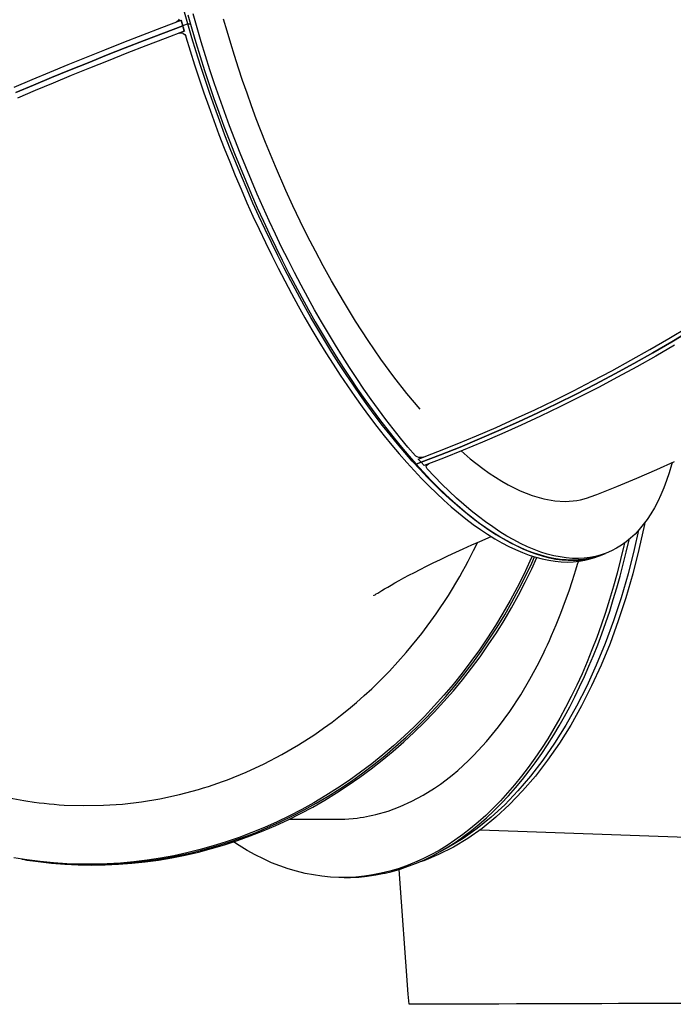
# Model space of a CAD drawing. Units: millimetres. Extents: x 2441 to 2614, y 2320 to 2480.
# Drawn here: x 2565 to 2571, y 2436 to 2444 of the extents above; entities that cross this region are included whole.
import ezdxf

# ---------------------------------------------------------------- set-up
doc = ezdxf.new("R2010")
doc.units = ezdxf.units.MM
doc.layers.add('COTAS', color=7, linetype='Continuous')

msp = doc.modelspace()

# ---------------------------------------------------------------- linework, layer by layer
at = {"layer": 'COTAS', "color": 7}
for p, q in [((2566.8555, 2444.2613), (2566.8222, 2444.3805)), ((2566.6332, 2444.2291), (2566.7989, 2444.2921)), ((2566.7732, 2444.2875), (2566.7605, 2444.2779)), ((2566.7825, 2444.3011), (2566.7732, 2444.2875)), ((2566.8123, 2444.245), (2566.7989, 2444.2921)), ((2566.7989, 2444.2921), (2566.799, 2444.2921)), ((2566.799, 2444.2921), (2566.8006, 2444.2862)), ((2566.8006, 2444.2862), (2566.8023, 2444.2803)), ((2566.8549, 2444.3388), (2566.8888, 2444.2195)), ((2566.9348, 2444.2265), (2566.9007, 2444.3462)), ((2567.1921, 2444.1979), (2567.1626, 2444.301)), ((2566.4691, 2444.1659), (2566.6332, 2444.2291)), ((2566.8123, 2444.245), (2566.6467, 2444.182)), ((2566.6467, 2444.182), (2566.8123, 2444.245)), ((2566.7605, 2444.2779), (2566.7558, 2444.2758)), ((2566.8023, 2444.2803), (2566.804, 2444.2745)), ((2566.804, 2444.2745), (2566.8056, 2444.2686)), ((2566.8056, 2444.2686), (2566.8073, 2444.2627)), ((2566.8073, 2444.2627), (2566.809, 2444.2568)), ((2566.809, 2444.2568), (2566.8107, 2444.2509)), ((2566.8107, 2444.2509), (2566.8123, 2444.245)), ((2566.8555, 2444.2613), (2566.8123, 2444.245)), ((2566.8555, 2444.2613), (2566.8123, 2444.245)), ((2566.8258, 2444.1978), (2566.8123, 2444.245)), ((2566.8123, 2444.245), (2566.814, 2444.2391)), ((2566.814, 2444.2391), (2566.8157, 2444.2332)), ((2566.8157, 2444.2332), (2566.8174, 2444.2273)), ((2566.8174, 2444.2273), (2566.8191, 2444.2214)), ((2566.8191, 2444.2214), (2566.8208, 2444.2155)), ((2566.8208, 2444.2155), (2566.8225, 2444.2096)), ((2566.8225, 2444.2096), (2566.8242, 2444.2037)), ((2566.8242, 2444.2037), (2566.8259, 2444.1978)), ((2566.8777, 2444.2579), (2566.8555, 2444.2613)), ((2566.8555, 2444.2613), (2566.8777, 2444.2579)), ((2566.8904, 2444.1419), (2566.8555, 2444.2613)), ((2566.8888, 2444.2195), (2566.9241, 2444.1)), ((2566.9703, 2444.1065), (2566.9348, 2444.2265)), ((2566.3066, 2444.1025), (2566.4691, 2444.1659)), ((2566.4826, 2444.1187), (2566.3201, 2444.0553)), ((2566.3201, 2444.0553), (2566.4826, 2444.1187)), ((2566.6467, 2444.182), (2566.4826, 2444.1187)), ((2566.4826, 2444.1187), (2566.6467, 2444.182)), ((2566.6602, 2444.1348), (2566.496, 2444.0716)), ((2566.8258, 2444.1978), (2566.6602, 2444.1348)), ((2566.8259, 2444.1978), (2566.7828, 2444.1815)), ((2566.7828, 2444.1815), (2566.7978, 2444.1842)), ((2566.7978, 2444.1842), (2566.8127, 2444.1814)), ((2566.8127, 2444.1814), (2566.8173, 2444.1792)), ((2566.8173, 2444.1792), (2566.8295, 2444.1695)), ((2566.8259, 2444.1978), (2566.8258, 2444.1978)), ((2566.8295, 2444.1695), (2566.838, 2444.1557)), ((2566.838, 2444.1557), (2566.8398, 2444.1506)), ((2566.8398, 2444.1506), (2566.8759, 2444.0307)), ((2566.9267, 2444.0224), (2566.8904, 2444.1419)), ((2567.2232, 2444.0937), (2567.1921, 2444.1979)), ((2565.9866, 2443.9751), (2566.1457, 2444.0389)), ((2566.1457, 2444.0389), (2566.3066, 2444.1025)), ((2566.3201, 2444.0553), (2566.1592, 2443.9917)), ((2566.1592, 2443.9917), (2566.3201, 2444.0553)), ((2566.496, 2444.0716), (2566.3335, 2444.0082)), ((2566.9241, 2444.1), (2566.9608, 2443.9804)), ((2567.0073, 2443.9865), (2566.9703, 2444.1065)), ((2567.2559, 2443.9883), (2567.2232, 2444.0937)), ((2565.8293, 2443.9113), (2565.9866, 2443.9751)), ((2566.1592, 2443.9917), (2566.0001, 2443.928)), ((2566.0001, 2443.928), (2566.1592, 2443.9917)), ((2566.3335, 2444.0082), (2566.1727, 2443.9446)), ((2566.8759, 2444.0307), (2566.9135, 2443.9107)), ((2566.9644, 2443.9029), (2566.9267, 2444.0224)), ((2566.9608, 2443.9804), (2566.999, 2443.8607)), ((2567.0458, 2443.8664), (2567.0073, 2443.9865)), ((2567.2901, 2443.8819), (2567.2559, 2443.9883)), ((2565.6737, 2443.8473), (2565.8293, 2443.9113)), ((2565.8427, 2443.8641), (2565.6872, 2443.8002)), ((2565.6872, 2443.8002), (2565.8427, 2443.8641)), ((2566.0001, 2443.928), (2565.8427, 2443.8641)), ((2565.8427, 2443.8641), (2566.0001, 2443.928)), ((2566.0136, 2443.8808), (2565.8562, 2443.817)), ((2566.1727, 2443.9446), (2566.0136, 2443.8808)), ((2566.9135, 2443.9107), (2566.9525, 2443.7907)), ((2567.0036, 2443.7833), (2566.9644, 2443.9029)), ((2567.0856, 2443.7464), (2567.0458, 2443.8664)), ((2567.3259, 2443.7745), (2567.2901, 2443.8819)), ((2565.3683, 2443.7192), (2565.5201, 2443.7833)), ((2565.5201, 2443.7833), (2565.6737, 2443.8473)), ((2565.6872, 2443.8002), (2565.5336, 2443.7361)), ((2565.5336, 2443.7361), (2565.6872, 2443.8002)), ((2565.8562, 2443.817), (2565.7007, 2443.753)), ((2566.9525, 2443.7907), (2566.993, 2443.6708)), ((2566.999, 2443.8607), (2567.0386, 2443.7412)), ((2567.0441, 2443.664), (2567.0036, 2443.7833)), ((2565.5336, 2443.7361), (2565.3818, 2443.672)), ((2565.3818, 2443.672), (2565.5336, 2443.7361)), ((2565.7007, 2443.753), (2565.547, 2443.689)), ((2567.0386, 2443.7412), (2567.0795, 2443.6219)), ((2567.1268, 2443.6266), (2567.0856, 2443.7464)), ((2567.3633, 2443.6663), (2567.3259, 2443.7745)), ((2565.547, 2443.689), (2565.3953, 2443.6249)), ((2566.993, 2443.6708), (2567.0348, 2443.5512)), ((2567.086, 2443.5448), (2567.0441, 2443.664)), ((2567.0795, 2443.6219), (2567.1218, 2443.5028)), ((2567.1694, 2443.5071), (2567.1268, 2443.6266)), ((2567.4023, 2443.5573), (2567.3633, 2443.6663)), ((2567.0348, 2443.5512), (2567.0779, 2443.4318)), ((2567.1292, 2443.426), (2567.086, 2443.5448)), ((2567.4429, 2443.4476), (2567.4023, 2443.5573)), ((2567.1218, 2443.5028), (2567.1653, 2443.384)), ((2567.2132, 2443.388), (2567.1694, 2443.5071)), ((2567.5224, 2443.2429), (2567.4429, 2443.4476)), ((2567.0779, 2443.4318), (2567.1223, 2443.3129)), ((2567.1737, 2443.3076), (2567.1292, 2443.426)), ((2567.1653, 2443.384), (2567.2101, 2443.2657)), ((2567.2583, 2443.2693), (2567.2132, 2443.388)), ((2567.1223, 2443.3129), (2567.168, 2443.1945)), ((2567.2195, 2443.1897), (2567.1737, 2443.3076)), ((2567.168, 2443.1945), (2567.215, 2443.0766)), ((2567.2101, 2443.2657), (2567.2561, 2443.148)), ((2567.2665, 2443.0724), (2567.2195, 2443.1897)), ((2567.3046, 2443.1512), (2567.2583, 2443.2693)), ((2567.6072, 2443.0372), (2567.5224, 2443.2429)), ((2567.2561, 2443.148), (2567.3033, 2443.0308)), ((2567.3521, 2443.0337), (2567.3046, 2443.1512)), ((2567.215, 2443.0766), (2567.2631, 2442.9594)), ((2567.3146, 2442.9558), (2567.2665, 2443.0724)), ((2567.3033, 2443.0308), (2567.3517, 2442.9144)), ((2567.4008, 2442.9169), (2567.3521, 2443.0337)), ((2567.6972, 2442.8314), (2567.6072, 2443.0372)), ((2567.2631, 2442.9594), (2567.3124, 2442.843)), ((2567.3639, 2442.84), (2567.3146, 2442.9558)), ((2567.3517, 2442.9144), (2567.4012, 2442.7989)), ((2567.4506, 2442.801), (2567.4008, 2442.9169)), ((2567.3124, 2442.843), (2567.3628, 2442.7275)), ((2567.4143, 2442.725), (2567.3639, 2442.84)), ((2567.4012, 2442.7989), (2567.4517, 2442.6842)), ((2567.5015, 2442.686), (2567.4506, 2442.801)), ((2567.7572, 2442.7007), (2567.6972, 2442.8314)), ((2567.3628, 2442.7275), (2567.4143, 2442.6129)), ((2567.4658, 2442.611), (2567.4143, 2442.725)), ((2567.4517, 2442.6842), (2567.5033, 2442.5705)), ((2567.5534, 2442.572), (2567.5015, 2442.686)), ((2567.8192, 2442.5705), (2567.7572, 2442.7007)), ((2567.4143, 2442.6129), (2567.4668, 2442.4993)), ((2567.5183, 2442.498), (2567.4658, 2442.611)), ((2567.5033, 2442.5705), (2567.5559, 2442.4578)), ((2567.6063, 2442.4591), (2567.5534, 2442.572)), ((2567.8832, 2442.4411), (2567.8192, 2442.5705)), ((2567.4668, 2442.4993), (2567.5203, 2442.3869)), ((2567.5718, 2442.3862), (2567.5183, 2442.498)), ((2567.5559, 2442.4578), (2567.6094, 2442.3464)), ((2567.6602, 2442.3474), (2567.6063, 2442.4591)), ((2567.9492, 2442.3125), (2567.8832, 2442.4411)), ((2567.5203, 2442.3869), (2567.5748, 2442.2757)), ((2567.6262, 2442.2756), (2567.5718, 2442.3862)), ((2567.6094, 2442.3464), (2567.6639, 2442.2362)), ((2567.715, 2442.2369), (2567.6602, 2442.3474)), ((2567.5748, 2442.2757), (2567.6302, 2442.1658)), ((2567.6815, 2442.1663), (2567.6262, 2442.2756)), ((2568.0171, 2442.1851), (2567.9492, 2442.3125)), ((2567.6639, 2442.2362), (2567.7192, 2442.1273)), ((2567.7706, 2442.1278), (2567.715, 2442.2369)), ((2568.0868, 2442.0591), (2568.0171, 2442.1851)), ((2567.6302, 2442.1658), (2567.6865, 2442.0572)), ((2567.7377, 2442.0584), (2567.6815, 2442.1663)), ((2567.7192, 2442.1273), (2567.7754, 2442.0198)), ((2567.8271, 2442.0202), (2567.7706, 2442.1278)), ((2567.6865, 2442.0572), (2567.7436, 2441.9502)), ((2567.7947, 2441.9519), (2567.7377, 2442.0584)), ((2567.7754, 2442.0198), (2567.8323, 2441.9139)), ((2567.8844, 2441.9141), (2567.8271, 2442.0202)), ((2568.1891, 2441.8826), (2568.0868, 2442.0591)), ((2567.7436, 2441.9502), (2567.8015, 2441.8447)), ((2567.8525, 2441.847), (2567.7947, 2441.9519)), ((2567.8015, 2441.8447), (2567.8601, 2441.7408)), ((2567.8323, 2441.9139), (2567.89, 2441.8095)), ((2567.911, 2441.7438), (2567.8525, 2441.847)), ((2567.9424, 2441.8096), (2567.8844, 2441.9141)), ((2568.294, 2441.7114), (2568.1891, 2441.8826)), ((2567.89, 2441.8095), (2567.9484, 2441.7068)), ((2568.0011, 2441.7068), (2567.9424, 2441.8096)), ((2567.8601, 2441.7408), (2567.9195, 2441.6387)), ((2567.9702, 2441.6423), (2567.911, 2441.7438)), ((2567.9484, 2441.7068), (2568.0074, 2441.6058)), ((2568.0605, 2441.6057), (2568.0011, 2441.7068)), ((2568.4013, 2441.5461), (2568.294, 2441.7114)), ((2567.9195, 2441.6387), (2567.9794, 2441.5383)), ((2568.03, 2441.5425), (2567.9702, 2441.6423)), ((2568.0074, 2441.6058), (2568.0671, 2441.5067)), ((2568.1205, 2441.5065), (2568.0605, 2441.6057)), ((2570.9793, 2441.5629), (2571.1409, 2441.6596)), ((2571.1659, 2441.6317), (2571.0043, 2441.535)), ((2571.0043, 2441.535), (2571.1659, 2441.6317)), ((2567.9794, 2441.5383), (2568.04, 2441.4399)), ((2568.0904, 2441.4447), (2568.03, 2441.5425)), ((2568.0671, 2441.5067), (2568.1273, 2441.4095)), ((2568.181, 2441.4092), (2568.1205, 2441.5065)), ((2568.5107, 2441.3873), (2568.4013, 2441.5461)), ((2570.8169, 2441.4685), (2570.9793, 2441.5629)), ((2571.0043, 2441.535), (2570.8419, 2441.4406)), ((2570.8419, 2441.4406), (2571.0043, 2441.535)), ((2571.0293, 2441.5072), (2570.8669, 2441.4128)), ((2568.04, 2441.4399), (2568.1011, 2441.3433)), ((2568.1513, 2441.3487), (2568.0904, 2441.4447)), ((2570.6539, 2441.3765), (2570.8169, 2441.4685)), ((2570.8419, 2441.4406), (2570.6789, 2441.3486)), ((2570.6789, 2441.3486), (2570.8419, 2441.4406)), ((2568.1011, 2441.3433), (2568.1627, 2441.2489)), ((2568.1273, 2441.4095), (2568.188, 2441.3142)), ((2568.2128, 2441.2548), (2568.1513, 2441.3487)), ((2568.242, 2441.314), (2568.181, 2441.4092)), ((2568.6218, 2441.2357), (2568.5107, 2441.3873)), ((2570.4902, 2441.2869), (2570.6539, 2441.3765)), ((2570.6789, 2441.3486), (2570.5152, 2441.2591)), ((2570.5152, 2441.2591), (2570.6789, 2441.3486)), ((2570.8669, 2441.4128), (2570.7039, 2441.3208)), ((2568.1627, 2441.2489), (2568.2248, 2441.1565)), ((2568.188, 2441.3142), (2568.2492, 2441.221)), ((2568.2747, 2441.163), (2568.2128, 2441.2548)), ((2568.3035, 2441.2208), (2568.242, 2441.314)), ((2570.326, 2441.1997), (2570.4902, 2441.2869)), ((2570.5152, 2441.2591), (2570.351, 2441.1719)), ((2570.351, 2441.1719), (2570.5152, 2441.2591)), ((2570.7039, 2441.3208), (2570.5402, 2441.2312)), ((2568.2492, 2441.221), (2568.3108, 2441.1299)), ((2568.337, 2441.0734), (2568.2747, 2441.163)), ((2568.3655, 2441.1297), (2568.3035, 2441.2208)), ((2568.7344, 2441.0918), (2568.6218, 2441.2357)), ((2570.1613, 2441.1151), (2570.326, 2441.1997)), ((2570.351, 2441.1719), (2570.1863, 2441.0872)), ((2570.1863, 2441.0872), (2570.351, 2441.1719)), ((2570.5402, 2441.2312), (2570.376, 2441.1441)), ((2568.2248, 2441.1565), (2568.2873, 2441.0663)), ((2568.3108, 2441.1299), (2568.3728, 2441.041)), ((2568.4278, 2441.0409), (2568.3655, 2441.1297)), ((2568.848, 2440.9562), (2568.7344, 2441.0918)), ((2569.9961, 2441.0329), (2570.1613, 2441.1151)), ((2570.1863, 2441.0872), (2570.0211, 2441.005)), ((2570.0211, 2441.005), (2570.1863, 2441.0872)), ((2570.376, 2441.1441), (2570.2113, 2441.0594)), ((2568.2873, 2441.0663), (2568.3502, 2440.9783)), ((2568.3996, 2440.986), (2568.337, 2441.0734)), ((2568.3728, 2441.041), (2568.4352, 2440.9543)), ((2568.4904, 2440.9543), (2568.4278, 2441.0409)), ((2569.8305, 2440.9532), (2569.9961, 2441.0329)), ((2570.0211, 2441.005), (2569.8555, 2440.9254)), ((2569.8555, 2440.9254), (2570.0211, 2441.005)), ((2570.2113, 2441.0594), (2570.0461, 2440.9772)), ((2568.3502, 2440.9783), (2568.4134, 2440.8926)), ((2568.4626, 2440.9009), (2568.3996, 2440.986)), ((2568.4352, 2440.9543), (2568.4977, 2440.87)), ((2568.5532, 2440.8702), (2568.4904, 2440.9543)), ((2569.6645, 2440.8761), (2569.8305, 2440.9532)), ((2569.8555, 2440.9254), (2569.6895, 2440.8482)), ((2569.6895, 2440.8482), (2569.8555, 2440.9254)), ((2570.0461, 2440.9772), (2569.8805, 2440.8975)), ((2568.4134, 2440.8926), (2568.4768, 2440.8093)), ((2568.5258, 2440.8181), (2568.4626, 2440.9009)), ((2568.4977, 2440.87), (2568.5606, 2440.7881)), ((2568.6163, 2440.7884), (2568.5532, 2440.8702)), ((2569.4983, 2440.8015), (2569.6645, 2440.8761)), ((2569.6895, 2440.8482), (2569.5233, 2440.7737)), ((2569.5233, 2440.7737), (2569.6895, 2440.8482)), ((2569.8805, 2440.8975), (2569.7145, 2440.8204)), ((2568.4768, 2440.8093), (2568.5404, 2440.7285)), ((2568.5892, 2440.7378), (2568.5258, 2440.8181)), ((2568.5606, 2440.7881), (2568.6236, 2440.7086)), ((2568.6796, 2440.7091), (2568.6163, 2440.7884)), ((2569.3318, 2440.7296), (2569.4983, 2440.8015)), ((2569.5233, 2440.7737), (2569.3568, 2440.7018)), ((2569.3568, 2440.7018), (2569.5233, 2440.7737)), ((2569.5483, 2440.7459), (2569.3818, 2440.6739)), ((2569.7145, 2440.8204), (2569.5483, 2440.7459)), ((2568.5404, 2440.7285), (2568.6042, 2440.6502)), ((2568.6528, 2440.66), (2568.5892, 2440.7378)), ((2568.6236, 2440.7086), (2568.6867, 2440.6316)), ((2568.7165, 2440.5847), (2568.6528, 2440.66)), ((2568.743, 2440.6324), (2568.6796, 2440.7091)), ((2568.9983, 2440.5936), (2569.1651, 2440.6603)), ((2569.1651, 2440.6603), (2569.3318, 2440.7296)), ((2569.3568, 2440.7018), (2569.1901, 2440.6324)), ((2569.1901, 2440.6324), (2569.3568, 2440.7018)), ((2569.3818, 2440.6739), (2569.2151, 2440.6046)), ((2568.6042, 2440.6502), (2568.6682, 2440.5744)), ((2568.6682, 2440.5744), (2568.7321, 2440.5013)), ((2568.6867, 2440.6316), (2568.7499, 2440.5573)), ((2568.7803, 2440.5121), (2568.7165, 2440.5847)), ((2568.8065, 2440.5583), (2568.743, 2440.6324)), ((2568.8315, 2440.5296), (2568.9983, 2440.5936)), ((2569.1901, 2440.6324), (2569.0233, 2440.5658)), ((2569.0233, 2440.5658), (2569.1901, 2440.6324)), ((2569.2151, 2440.6046), (2569.0483, 2440.5379)), ((2569.1998, 2440.5991), (2569.2769, 2440.5324)), ((2568.7321, 2440.5013), (2568.7961, 2440.4308)), ((2568.7499, 2440.5573), (2568.8132, 2440.4855)), ((2568.844, 2440.4421), (2568.7803, 2440.5121)), ((2568.8095, 2440.5552), (2568.8065, 2440.5583)), ((2568.8216, 2440.5475), (2568.8095, 2440.5552)), ((2568.8132, 2440.4855), (2568.8565, 2440.5018)), ((2568.8565, 2440.5018), (2568.8132, 2440.4855)), ((2568.8132, 2440.4855), (2568.8764, 2440.4164)), ((2568.8368, 2440.5429), (2568.8216, 2440.5475)), ((2568.8315, 2440.5298), (2568.8748, 2440.5461)), ((2568.8315, 2440.5298), (2568.8315, 2440.5296)), ((2568.8565, 2440.5018), (2568.8315, 2440.5296)), ((2568.8422, 2440.5421), (2568.8368, 2440.5429)), ((2568.859, 2440.5423), (2568.8422, 2440.5421)), ((2569.0233, 2440.5658), (2568.8565, 2440.5018)), ((2568.8565, 2440.5018), (2569.0233, 2440.5658)), ((2568.8815, 2440.4739), (2568.8565, 2440.5018)), ((2568.8748, 2440.5461), (2568.859, 2440.5423)), ((2569.0483, 2440.5379), (2568.8815, 2440.4739)), ((2568.9085, 2440.4807), (2568.9201, 2440.4884)), ((2568.9201, 2440.4884), (2568.9248, 2440.4904)), ((2569.2769, 2440.5324), (2569.3838, 2440.449)), ((2570.8755, 2440.4401), (2571.0284, 2440.5092)), ((2571.0071, 2440.4979), (2571.002, 2440.4793)), ((2568.7961, 2440.4308), (2568.8601, 2440.3631)), ((2568.9077, 2440.3748), (2568.844, 2440.4421)), ((2568.8764, 2440.4164), (2568.9396, 2440.3501)), ((2568.9003, 2440.4674), (2568.9015, 2440.4709)), ((2568.9006, 2440.4568), (2568.9003, 2440.4674)), ((2568.9065, 2440.4469), (2568.9006, 2440.4568)), ((2568.9015, 2440.4709), (2568.9085, 2440.4807)), ((2568.9699, 2440.3798), (2568.9065, 2440.4469)), ((2569.3838, 2440.449), (2569.439, 2440.4096)), ((2569.439, 2440.4096), (2569.4936, 2440.3732)), ((2570.7044, 2440.3659), (2570.8755, 2440.4401)), ((2570.9816, 2440.4108), (2570.9596, 2440.3452)), ((2571.002, 2440.4793), (2570.9816, 2440.4108)), ((2568.8601, 2440.3631), (2568.924, 2440.2982)), ((2568.9714, 2440.3103), (2568.9077, 2440.3748)), ((2568.9396, 2440.3501), (2569.0026, 2440.2866)), ((2569.0332, 2440.3154), (2568.9699, 2440.3798)), ((2569.4936, 2440.3732), (2569.5475, 2440.3398)), ((2569.5475, 2440.3398), (2569.6008, 2440.3093)), ((2570.5328, 2440.2947), (2570.7044, 2440.3659)), ((2570.9596, 2440.3452), (2570.9359, 2440.2823)), ((2568.924, 2440.2982), (2568.9877, 2440.2361)), ((2569.0348, 2440.2487), (2568.9714, 2440.3103)), ((2568.9877, 2440.2361), (2569.0513, 2440.1769)), ((2569.0026, 2440.2866), (2569.0655, 2440.2259)), ((2569.0964, 2440.254), (2569.0332, 2440.3154)), ((2569.0982, 2440.1899), (2569.0348, 2440.2487)), ((2569.1593, 2440.1954), (2569.0964, 2440.254)), ((2569.6008, 2440.3093), (2569.6534, 2440.2818)), ((2569.6534, 2440.2818), (2569.7052, 2440.2573)), ((2569.7052, 2440.2573), (2569.8082, 2440.2164)), ((2570.3608, 2440.2266), (2570.5328, 2440.2947)), ((2570.9359, 2440.2823), (2570.9106, 2440.2224)), ((2569.0513, 2440.1769), (2569.1146, 2440.1207)), ((2569.0655, 2440.2259), (2569.1282, 2440.1681)), ((2569.1612, 2440.134), (2569.0982, 2440.1899)), ((2569.1282, 2440.1681), (2569.1906, 2440.1132)), ((2569.2221, 2440.1397), (2569.1593, 2440.1954)), ((2569.8082, 2440.2164), (2569.907, 2440.1879)), ((2569.907, 2440.1879), (2570.0013, 2440.1714)), ((2570.0013, 2440.1714), (2570.0909, 2440.1664)), ((2570.0909, 2440.1664), (2570.1249, 2440.1675)), ((2570.1249, 2440.1675), (2570.1581, 2440.1703)), ((2570.1581, 2440.1703), (2570.1905, 2440.1747)), ((2570.1905, 2440.1747), (2570.2222, 2440.1807)), ((2570.2222, 2440.1807), (2570.2532, 2440.1884)), ((2570.2532, 2440.1884), (2570.2834, 2440.1975)), ((2570.2834, 2440.1975), (2570.3061, 2440.2058)), ((2570.3061, 2440.206), (2570.3608, 2440.2266)), ((2570.8837, 2440.1654), (2570.8552, 2440.1113)), ((2570.9106, 2440.2224), (2570.8837, 2440.1654)), ((2569.1146, 2440.1207), (2569.1776, 2440.0674)), ((2569.224, 2440.0811), (2569.1612, 2440.134)), ((2569.1776, 2440.0674), (2569.2403, 2440.0171)), ((2569.1906, 2440.1132), (2569.2527, 2440.0613)), ((2569.2845, 2440.0871), (2569.2221, 2440.1397)), ((2569.2865, 2440.0312), (2569.224, 2440.0811)), ((2569.3465, 2440.0374), (2569.2845, 2440.0871)), ((2570.8552, 2440.1113), (2570.8251, 2440.0603)), ((2569.2403, 2440.0171), (2569.3027, 2439.97)), ((2569.2527, 2440.0613), (2569.3145, 2440.0125)), ((2569.3485, 2439.9843), (2569.2865, 2440.0312)), ((2569.3145, 2440.0125), (2569.3759, 2439.9667)), ((2569.4082, 2439.9909), (2569.3465, 2440.0374)), ((2569.4102, 2439.9405), (2569.3485, 2439.9843)), ((2569.4694, 2439.9475), (2569.4082, 2439.9909)), ((2570.7934, 2440.0123), (2570.7603, 2439.9674)), ((2570.7733, 2439.9847), (2570.7703, 2439.9688)), ((2570.8251, 2440.0603), (2570.7934, 2440.0123)), ((2569.3027, 2439.97), (2569.3646, 2439.9259)), ((2569.3646, 2439.9259), (2569.426, 2439.8849)), ((2569.3759, 2439.9667), (2569.4368, 2439.9239)), ((2569.4714, 2439.8998), (2569.4102, 2439.9405)), ((2569.4368, 2439.9239), (2569.4972, 2439.8843)), ((2569.5302, 2439.9072), (2569.4694, 2439.9475)), ((2569.532, 2439.8623), (2569.4714, 2439.8998)), ((2569.5904, 2439.87), (2569.5302, 2439.9072)), ((2570.7184, 2439.9189), (2570.6825, 2439.7545)), ((2570.7256, 2439.9256), (2570.6895, 2439.887)), ((2570.7703, 2439.9688), (2570.7234, 2439.7548)), ((2570.7603, 2439.9674), (2570.7256, 2439.9256)), ((2569.2904, 2439.7936), (2569.3593, 2439.8242)), ((2569.3271, 2439.7898), (2569.3389, 2439.8152)), ((2569.3593, 2439.8242), (2569.4307, 2439.8554)), ((2569.426, 2439.8849), (2569.4869, 2439.8471)), ((2569.4307, 2439.8554), (2569.4569, 2439.8667)), ((2569.4869, 2439.8471), (2569.5472, 2439.8125)), ((2569.4972, 2439.8843), (2569.5571, 2439.8479)), ((2569.5921, 2439.8279), (2569.532, 2439.8623)), ((2569.5472, 2439.8125), (2569.6069, 2439.7811)), ((2569.5571, 2439.8479), (2569.6163, 2439.8146)), ((2569.65, 2439.8361), (2569.5904, 2439.87)), ((2569.6515, 2439.7967), (2569.5921, 2439.8279)), ((2569.6163, 2439.8146), (2569.675, 2439.7845)), ((2569.7089, 2439.8054), (2569.65, 2439.8361)), ((2570.6129, 2439.8193), (2570.5726, 2439.7904)), ((2570.6519, 2439.8515), (2570.6129, 2439.8193)), ((2570.6141, 2439.7324), (2570.6381, 2439.8371)), ((2570.6381, 2439.8371), (2570.6389, 2439.841)), ((2570.6895, 2439.887), (2570.6519, 2439.8515)), ((2569.0854, 2439.6995), (2569.1531, 2439.7312)), ((2569.1531, 2439.7312), (2569.2167, 2439.7604)), ((2569.2167, 2439.7604), (2569.2904, 2439.7936)), ((2569.2822, 2439.6994), (2569.3049, 2439.7444)), ((2569.3049, 2439.7444), (2569.3271, 2439.7898)), ((2569.6069, 2439.7811), (2569.6659, 2439.753)), ((2569.7103, 2439.7687), (2569.6515, 2439.7967)), ((2569.6659, 2439.753), (2569.7242, 2439.7281)), ((2569.675, 2439.7845), (2569.733, 2439.7577)), ((2569.7672, 2439.7779), (2569.7089, 2439.8054)), ((2569.7684, 2439.744), (2569.7103, 2439.7687)), ((2569.7242, 2439.7281), (2569.7818, 2439.7065)), ((2569.733, 2439.7577), (2569.7902, 2439.7341)), ((2569.8248, 2439.7538), (2569.7672, 2439.7779)), ((2569.8257, 2439.7226), (2569.7684, 2439.744)), ((2569.7902, 2439.7341), (2569.8467, 2439.7138)), ((2569.8816, 2439.7329), (2569.8248, 2439.7538)), ((2569.9376, 2439.7153), (2569.8816, 2439.7329)), ((2570.4878, 2439.7422), (2570.4435, 2439.7231)), ((2570.5308, 2439.7646), (2570.4878, 2439.7422)), ((2570.5726, 2439.7904), (2570.5308, 2439.7646)), ((2570.5938, 2439.7854), (2570.566, 2439.6684)), ((2570.5887, 2439.6287), (2570.6141, 2439.7324)), ((2570.5991, 2439.8089), (2570.5938, 2439.7854)), ((2570.6825, 2439.7545), (2570.6294, 2439.545)), ((2570.7234, 2439.7548), (2570.6703, 2439.5453)), ((2568.9601, 2439.6394), (2569.0211, 2439.669)), ((2569.0211, 2439.669), (2569.0854, 2439.6995)), ((2569.2355, 2439.6104), (2569.2591, 2439.6547)), ((2569.2591, 2439.6547), (2569.2822, 2439.6994)), ((2569.7888, 2439.6534), (2569.735, 2439.5397)), ((2569.7818, 2439.7065), (2569.8386, 2439.6882)), ((2569.8086, 2439.6975), (2569.7888, 2439.6534)), ((2569.8042, 2439.5883), (2569.8487, 2439.6853)), ((2569.8045, 2439.6379), (2569.8286, 2439.6912)), ((2569.8823, 2439.7044), (2569.8257, 2439.7226)), ((2569.8386, 2439.6882), (2569.8945, 2439.6732)), ((2569.8467, 2439.7138), (2569.9023, 2439.6967)), ((2569.938, 2439.6895), (2569.8823, 2439.7044)), ((2569.8945, 2439.6732), (2569.9495, 2439.6616)), ((2569.9023, 2439.6967), (2569.9571, 2439.683)), ((2569.9927, 2439.701), (2569.9376, 2439.7153)), ((2569.9928, 2439.6779), (2569.938, 2439.6895)), ((2569.9495, 2439.6616), (2570.0036, 2439.6533)), ((2569.9571, 2439.683), (2570.011, 2439.6726)), ((2570.0469, 2439.6901), (2569.9927, 2439.701)), ((2570.0467, 2439.6696), (2569.9928, 2439.6779)), ((2570.0036, 2439.6533), (2570.0567, 2439.6483)), ((2570.011, 2439.6726), (2570.064, 2439.6655)), ((2570.0996, 2439.6647), (2570.0467, 2439.6696)), ((2570.1002, 2439.6825), (2570.0469, 2439.6901)), ((2570.0567, 2439.6483), (2570.1088, 2439.6467)), ((2570.064, 2439.6655), (2570.1159, 2439.6617)), ((2570.1515, 2439.663), (2570.0996, 2439.6647)), ((2570.1525, 2439.6783), (2570.1002, 2439.6825)), ((2570.1088, 2439.6467), (2570.1598, 2439.6485)), ((2570.1159, 2439.6617), (2570.1669, 2439.6612)), ((2570.2023, 2439.6647), (2570.1515, 2439.663)), ((2570.2038, 2439.6774), (2570.1525, 2439.6783)), ((2570.1598, 2439.6485), (2570.2097, 2439.6535)), ((2570.1669, 2439.6612), (2570.2168, 2439.6641)), ((2570.1966, 2439.6287), (2570.2036, 2439.6529)), ((2570.2521, 2439.6698), (2570.2023, 2439.6647)), ((2570.2036, 2439.6529), (2570.2038, 2439.6535)), ((2570.254, 2439.6798), (2570.2038, 2439.6774)), ((2570.2097, 2439.6535), (2570.2585, 2439.662)), ((2570.2168, 2439.6641), (2570.2656, 2439.6703)), ((2570.3007, 2439.6781), (2570.2521, 2439.6698)), ((2570.3031, 2439.6856), (2570.254, 2439.6798)), ((2570.2585, 2439.662), (2570.3062, 2439.6737)), ((2570.2656, 2439.6703), (2570.3132, 2439.6798)), ((2570.3482, 2439.6897), (2570.3007, 2439.6781)), ((2570.3511, 2439.6948), (2570.3031, 2439.6856)), ((2570.3062, 2439.6737), (2570.3526, 2439.6888)), ((2570.3132, 2439.6798), (2570.3597, 2439.6926)), ((2570.3945, 2439.7047), (2570.3482, 2439.6897)), ((2570.3979, 2439.7073), (2570.3511, 2439.6948)), ((2570.3526, 2439.6888), (2570.3593, 2439.6913)), ((2570.3593, 2439.6913), (2570.3978, 2439.7059)), ((2570.3597, 2439.6926), (2570.3931, 2439.7041)), ((2570.3931, 2439.7041), (2570.4364, 2439.7204)), ((2570.4025, 2439.7077), (2570.3945, 2439.7047)), ((2570.4435, 2439.7231), (2570.3979, 2439.7073)), ((2570.566, 2439.6684), (2570.5363, 2439.5528)), ((2568.7513, 2439.5335), (2568.7983, 2439.5581)), ((2568.7983, 2439.5581), (2568.8487, 2439.5839)), ((2568.8487, 2439.5839), (2568.9027, 2439.6111)), ((2568.9027, 2439.6111), (2568.9601, 2439.6394)), ((2569.1869, 2439.5229), (2569.2114, 2439.5665)), ((2569.2114, 2439.5665), (2569.2355, 2439.6104)), ((2569.7489, 2439.4754), (2569.8042, 2439.5883)), ((2569.7506, 2439.5247), (2569.8045, 2439.6379)), ((2570.1535, 2439.4887), (2570.1824, 2439.5811)), ((2570.1824, 2439.5811), (2570.1966, 2439.6287)), ((2570.5617, 2439.5261), (2570.5887, 2439.6287)), ((2568.6316, 2439.4685), (2568.668, 2439.4887)), ((2568.668, 2439.4887), (2568.7079, 2439.5104)), ((2568.7079, 2439.5104), (2568.7513, 2439.5335)), ((2569.0892, 2439.3603), (2569.1869, 2439.5229)), ((2569.735, 2439.5397), (2569.6785, 2439.4275)), ((2569.691, 2439.3641), (2569.7489, 2439.4754)), ((2569.694, 2439.4132), (2569.7506, 2439.5247)), ((2570.1242, 2439.4004), (2570.1535, 2439.4887)), ((2570.5363, 2439.5528), (2570.5049, 2439.4387)), ((2570.5333, 2439.4248), (2570.5617, 2439.5261)), ((2570.6294, 2439.545), (2570.5702, 2439.3406)), ((2570.6703, 2439.5453), (2570.6112, 2439.3408)), ((2568.4847, 2439.3813), (2568.5009, 2439.3916)), ((2568.5009, 2439.3916), (2568.5204, 2439.4036)), ((2568.5204, 2439.4036), (2568.5431, 2439.4173)), ((2568.5431, 2439.4173), (2568.5692, 2439.4327)), ((2568.5692, 2439.4327), (2568.5987, 2439.4498)), ((2568.5987, 2439.4498), (2568.6316, 2439.4685)), ((2569.6785, 2439.4275), (2569.6191, 2439.3171)), ((2569.6346, 2439.3033), (2569.694, 2439.4132)), ((2570.0946, 2439.3159), (2570.1242, 2439.4004)), ((2570.5049, 2439.4387), (2570.4716, 2439.3262)), ((2570.5035, 2439.3246), (2570.5333, 2439.4248)), ((2568.4491, 2439.3577), (2568.4504, 2439.3587)), ((2568.4504, 2439.3587), (2568.4545, 2439.3615)), ((2568.4545, 2439.3615), (2568.4616, 2439.3663)), ((2568.4616, 2439.3663), (2568.4716, 2439.3729)), ((2568.4716, 2439.3729), (2568.4847, 2439.3813)), ((2568.9853, 2439.2035), (2569.0892, 2439.3603)), ((2569.6191, 2439.3171), (2569.5571, 2439.2084)), ((2569.6302, 2439.2546), (2569.691, 2439.3641)), ((2570.0547, 2439.2093), (2570.0946, 2439.3159)), ((2570.4716, 2439.3262), (2570.4365, 2439.2154)), ((2570.4722, 2439.2258), (2570.5035, 2439.3246)), ((2570.5702, 2439.3406), (2570.5051, 2439.1417)), ((2570.6112, 2439.3408), (2570.5461, 2439.142)), ((2569.5668, 2439.1468), (2569.6302, 2439.2546)), ((2569.5725, 2439.1952), (2569.6346, 2439.3033)), ((2570.4395, 2439.1284), (2570.4722, 2439.2258)), ((2568.8607, 2439.0335), (2568.9853, 2439.2035)), ((2569.5571, 2439.2084), (2569.4923, 2439.1016)), ((2569.5007, 2439.041), (2569.5668, 2439.1468)), ((2569.5078, 2439.089), (2569.5725, 2439.1952)), ((2570.0147, 2439.1093), (2570.0547, 2439.2093)), ((2570.4365, 2439.2154), (2570.3996, 2439.1064)), ((2570.5051, 2439.1417), (2570.4343, 2438.949)), ((2570.5461, 2439.142), (2570.4752, 2438.9493)), ((2569.4923, 2439.1016), (2569.425, 2438.9967)), ((2569.4405, 2438.9846), (2569.5078, 2439.089)), ((2569.9749, 2439.0157), (2570.0147, 2439.1093)), ((2570.3996, 2439.1064), (2570.361, 2438.9992)), ((2570.4054, 2439.0324), (2570.4395, 2439.1284)), ((2568.7275, 2438.8699), (2568.8607, 2439.0335)), ((2569.425, 2438.9967), (2569.3551, 2438.8938)), ((2569.3706, 2438.8823), (2569.4405, 2438.9846)), ((2569.432, 2438.9371), (2569.5007, 2439.041)), ((2569.9389, 2438.9358), (2569.957, 2438.9756)), ((2569.957, 2438.9756), (2569.9749, 2439.0157)), ((2570.361, 2438.9992), (2570.3207, 2438.8939)), ((2570.3699, 2438.938), (2570.4054, 2439.0324)), ((2569.3551, 2438.8938), (2569.2826, 2438.7931)), ((2569.2982, 2438.7821), (2569.3706, 2438.8823)), ((2569.3608, 2438.8353), (2569.432, 2438.9371)), ((2569.9019, 2438.8578), (2569.9205, 2438.8966)), ((2569.9205, 2438.8966), (2569.9389, 2438.9358)), ((2570.3207, 2438.8939), (2570.2787, 2438.7907)), ((2570.3331, 2438.8451), (2570.3699, 2438.938)), ((2570.4343, 2438.949), (2570.3578, 2438.7629)), ((2570.4752, 2438.9493), (2570.3988, 2438.7632)), ((2568.5848, 2438.7121), (2568.7275, 2438.8699)), ((2569.2871, 2438.7357), (2569.3608, 2438.8353)), ((2569.8638, 2438.7816), (2569.883, 2438.8194)), ((2569.883, 2438.8194), (2569.9019, 2438.8578)), ((2570.2949, 2438.7538), (2570.3331, 2438.8451)), ((2569.2826, 2438.7931), (2569.2077, 2438.6945)), ((2569.211, 2438.6383), (2569.2871, 2438.7357)), ((2569.2234, 2438.6841), (2569.2982, 2438.7821)), ((2569.7885, 2438.6414), (2569.8638, 2438.7816)), ((2570.2787, 2438.7907), (2570.2351, 2438.6896)), ((2570.2555, 2438.6642), (2570.2949, 2438.7538)), ((2570.3578, 2438.7629), (2570.276, 2438.5839)), ((2570.3988, 2438.7632), (2570.317, 2438.5842)), ((2568.4328, 2438.561), (2568.5848, 2438.7121)), ((2569.2077, 2438.6945), (2569.1304, 2438.5982)), ((2569.1325, 2438.5432), (2569.211, 2438.6383)), ((2569.1463, 2438.5883), (2569.2234, 2438.6841)), ((2569.7098, 2438.5084), (2569.7885, 2438.6414)), ((2570.2351, 2438.6896), (2570.1898, 2438.5907)), ((2570.2147, 2438.5763), (2570.2555, 2438.6642)), ((2568.3685, 2438.5017), (2568.4328, 2438.561)), ((2569.1304, 2438.5982), (2569.0508, 2438.5042)), ((2569.0668, 2438.4949), (2569.1463, 2438.5883)), ((2570.1898, 2438.5907), (2570.143, 2438.4941)), ((2570.1727, 2438.4903), (2570.2147, 2438.5763)), ((2570.276, 2438.5839), (2570.1891, 2438.4125)), ((2570.317, 2438.5842), (2570.2301, 2438.4128)), ((2568.3024, 2438.4435), (2568.3685, 2438.5017)), ((2569.0508, 2438.5042), (2568.9689, 2438.4127)), ((2568.985, 2438.4038), (2569.0668, 2438.4949)), ((2569.0516, 2438.4504), (2569.1325, 2438.5432)), ((2569.6171, 2438.3668), (2569.7098, 2438.5084)), ((2570.143, 2438.4941), (2570.0947, 2438.3997)), ((2570.1295, 2438.4061), (2570.1727, 2438.4903)), ((2568.1646, 2438.3302), (2568.2344, 2438.3862)), ((2568.2344, 2438.3862), (2568.3024, 2438.4435)), ((2568.9689, 2438.4127), (2568.8847, 2438.3236)), ((2568.9011, 2438.3152), (2568.985, 2438.4038)), ((2568.9686, 2438.3601), (2569.0516, 2438.4504)), ((2570.0947, 2438.3997), (2570.0448, 2438.3078)), ((2570.085, 2438.3238), (2570.1295, 2438.4061)), ((2570.1891, 2438.4125), (2570.0972, 2438.2491)), ((2570.2301, 2438.4128), (2570.1382, 2438.2494)), ((2568.0929, 2438.2753), (2568.1646, 2438.3302)), ((2568.8847, 2438.3236), (2568.7984, 2438.237)), ((2568.815, 2438.2291), (2568.9011, 2438.3152)), ((2568.8833, 2438.2723), (2568.9686, 2438.3601)), ((2569.5195, 2438.2332), (2569.6171, 2438.3668)), ((2570.0448, 2438.3078), (2569.9935, 2438.2184)), ((2570.0394, 2438.2434), (2570.085, 2438.3238)), ((2567.944, 2438.1695), (2568.0194, 2438.2217)), ((2568.0194, 2438.2217), (2568.0929, 2438.2753)), ((2568.7984, 2438.237), (2568.7101, 2438.1531)), ((2568.7268, 2438.1456), (2568.815, 2438.2291)), ((2568.796, 2438.1871), (2568.8833, 2438.2723)), ((2569.4165, 2438.1075), (2569.5195, 2438.2332)), ((2569.9935, 2438.2184), (2569.9408, 2438.1315)), ((2569.9926, 2438.1651), (2570.0394, 2438.2434)), ((2570.0972, 2438.2491), (2570.0006, 2438.0942)), ((2570.1382, 2438.2494), (2570.0416, 2438.0944)), ((2567.8053, 2438.0803), (2567.944, 2438.1695)), ((2568.7101, 2438.1531), (2568.6197, 2438.0719)), ((2568.6367, 2438.0648), (2568.7268, 2438.1456)), ((2568.7066, 2438.1045), (2568.796, 2438.1871)), ((2569.9408, 2438.1315), (2569.8866, 2438.0472)), ((2569.9392, 2438.0802), (2569.9926, 2438.1651)), ((2567.6608, 2437.9963), (2567.8053, 2438.0803)), ((2568.6197, 2438.0719), (2568.5274, 2437.9934)), ((2568.5446, 2437.9868), (2568.6367, 2438.0648)), ((2568.6152, 2438.0247), (2568.7066, 2438.1045)), ((2569.3084, 2437.9903), (2569.4165, 2438.1075)), ((2569.8866, 2438.0472), (2569.8312, 2437.9656)), ((2569.8901, 2438.0063), (2569.9392, 2438.0802)), ((2570.0006, 2438.0942), (2569.8996, 2437.9481)), ((2570.0416, 2438.0944), (2569.9406, 2437.9484)), ((2567.5108, 2437.9179), (2567.6608, 2437.9963)), ((2568.5274, 2437.9934), (2568.4332, 2437.9177)), ((2568.4507, 2437.9115), (2568.5446, 2437.9868)), ((2568.5219, 2437.9476), (2568.6152, 2438.0247)), ((2569.2631, 2437.9454), (2569.3084, 2437.9903)), ((2569.8312, 2437.9656), (2569.7745, 2437.8868)), ((2569.8342, 2437.9266), (2569.8901, 2438.0063)), ((2567.3553, 2437.8459), (2567.5108, 2437.9179)), ((2568.3299, 2437.8021), (2568.4267, 2437.8734)), ((2568.4332, 2437.9177), (2568.3372, 2437.8448)), ((2568.355, 2437.839), (2568.4507, 2437.9115)), ((2568.4267, 2437.8734), (2568.5219, 2437.9476)), ((2569.1692, 2437.8596), (2569.2167, 2437.9018)), ((2569.2167, 2437.9018), (2569.2631, 2437.9454)), ((2569.7745, 2437.8868), (2569.7165, 2437.8107)), ((2569.7828, 2437.8573), (2569.8342, 2437.9266)), ((2569.8996, 2437.9481), (2569.7944, 2437.8113)), ((2569.9406, 2437.9484), (2569.8354, 2437.8115)), ((2567.1946, 2437.7806), (2567.3553, 2437.8459)), ((2568.2313, 2437.7337), (2568.3299, 2437.8021)), ((2568.3372, 2437.8448), (2568.2395, 2437.7749)), ((2568.2576, 2437.7695), (2568.355, 2437.839)), ((2569.0712, 2437.78), (2569.1207, 2437.819)), ((2569.1207, 2437.819), (2569.1692, 2437.8596)), ((2569.7165, 2437.8107), (2569.6573, 2437.7376)), ((2569.7944, 2437.8113), (2569.6853, 2437.684)), ((2569.7245, 2437.7827), (2569.7828, 2437.8573)), ((2569.8354, 2437.8115), (2569.7263, 2437.6842)), ((2566.948, 2437.6976), (2566.99, 2437.7103)), ((2566.99, 2437.7103), (2567.0317, 2437.7235)), ((2567.0317, 2437.7235), (2567.073, 2437.7371)), ((2567.073, 2437.7371), (2567.1139, 2437.7512)), ((2567.1139, 2437.7512), (2567.1544, 2437.7657)), ((2567.1544, 2437.7657), (2567.1946, 2437.7806)), ((2568.1401, 2437.708), (2568.0392, 2437.6441)), ((2568.058, 2437.6393), (2568.1586, 2437.7029)), ((2568.1311, 2437.6683), (2568.2313, 2437.7337)), ((2568.2395, 2437.7749), (2568.1401, 2437.708)), ((2568.1586, 2437.7029), (2568.2576, 2437.7695)), ((2568.8747, 2437.6482), (2568.9691, 2437.707)), ((2568.9691, 2437.707), (2569.0206, 2437.7426)), ((2569.0206, 2437.7426), (2569.0712, 2437.78)), ((2569.6573, 2437.7376), (2569.5969, 2437.6673)), ((2569.6044, 2437.6424), (2569.665, 2437.711)), ((2569.665, 2437.711), (2569.7245, 2437.7827)), ((2565.3246, 2437.6242), (2565.4493, 2437.6026)), ((2566.4583, 2437.5911), (2566.6157, 2437.6172)), ((2566.6157, 2437.6172), (2566.7843, 2437.6536)), ((2566.7843, 2437.6536), (2566.948, 2437.6976)), ((2568.0392, 2437.6441), (2567.9367, 2437.5833)), ((2567.9559, 2437.5788), (2568.058, 2437.6393)), ((2568.0294, 2437.606), (2568.1311, 2437.6683)), ((2568.7772, 2437.5958), (2568.8747, 2437.6482)), ((2569.5969, 2437.6673), (2569.5354, 2437.6001)), ((2569.5429, 2437.5767), (2569.6044, 2437.6424)), ((2569.6853, 2437.684), (2569.5726, 2437.5667)), ((2569.7263, 2437.6842), (2569.6136, 2437.5669)), ((2565.4493, 2437.6026), (2565.4663, 2437.5999)), ((2565.4664, 2437.6008), (2565.539, 2437.589)), ((2565.539, 2437.589), (2565.5821, 2437.5833)), ((2565.5821, 2437.5833), (2565.625, 2437.5783)), ((2565.625, 2437.5783), (2565.6679, 2437.5738)), ((2565.6679, 2437.5738), (2565.7105, 2437.5699)), ((2565.7105, 2437.5699), (2565.753, 2437.5666)), ((2565.753, 2437.5666), (2565.7954, 2437.5638)), ((2565.7954, 2437.5638), (2565.9654, 2437.5582)), ((2565.9654, 2437.5582), (2566.1328, 2437.5612)), ((2566.1328, 2437.5612), (2566.2972, 2437.5723)), ((2566.2972, 2437.5723), (2566.4583, 2437.5911)), ((2567.8217, 2437.4907), (2567.9262, 2437.5467)), ((2567.9367, 2437.5833), (2567.8329, 2437.5256)), ((2567.8524, 2437.5213), (2567.9559, 2437.5788)), ((2567.9262, 2437.5467), (2568.0294, 2437.606)), ((2568.5735, 2437.512), (2568.6768, 2437.5503)), ((2568.6768, 2437.5503), (2568.7772, 2437.5958)), ((2569.4729, 2437.5358), (2569.4093, 2437.4747)), ((2569.5726, 2437.5667), (2569.4566, 2437.4595)), ((2569.5354, 2437.6001), (2569.4729, 2437.5358)), ((2569.4803, 2437.5141), (2569.5429, 2437.5767)), ((2569.6136, 2437.5669), (2569.4975, 2437.4598)), ((2567.7277, 2437.471), (2567.6213, 2437.4197)), ((2567.6416, 2437.416), (2567.7476, 2437.4671)), ((2567.7159, 2437.4378), (2567.8217, 2437.4907)), ((2567.8329, 2437.5256), (2567.7277, 2437.471)), ((2567.7476, 2437.4671), (2567.8524, 2437.5213)), ((2568.2007, 2437.4433), (2568.3065, 2437.452)), ((2568.3065, 2437.452), (2568.3339, 2437.4556)), ((2568.3339, 2437.4556), (2568.361, 2437.4598)), ((2568.361, 2437.4598), (2568.3879, 2437.4645)), ((2568.3879, 2437.4645), (2568.4147, 2437.4697)), ((2568.4147, 2437.4697), (2568.4412, 2437.4754)), ((2568.4412, 2437.4754), (2568.4676, 2437.4816)), ((2568.4676, 2437.4816), (2568.5735, 2437.512)), ((2569.4566, 2437.4595), (2569.3375, 2437.3629)), ((2569.4093, 2437.4747), (2569.3448, 2437.4166)), ((2569.3525, 2437.3983), (2569.4168, 2437.4546)), ((2569.4975, 2437.4598), (2569.3785, 2437.3632)), ((2569.4168, 2437.4546), (2569.4803, 2437.5141)), ((2567.5137, 2437.3716), (2567.4051, 2437.3269)), ((2567.4262, 2437.3235), (2567.5344, 2437.3681)), ((2567.5007, 2437.3417), (2567.6089, 2437.3881)), ((2567.6213, 2437.4197), (2567.5137, 2437.3716)), ((2567.5344, 2437.3681), (2567.6416, 2437.416)), ((2567.6089, 2437.3881), (2567.7159, 2437.4378)), ((2567.724, 2437.4431), (2567.7708, 2437.4426)), ((2567.7708, 2437.4426), (2567.8948, 2437.4419)), ((2567.8948, 2437.4419), (2568.0194, 2437.4418)), ((2568.0194, 2437.4418), (2568.1446, 2437.4421)), ((2568.1446, 2437.4421), (2568.1505, 2437.4421)), ((2568.1505, 2437.4432), (2568.2007, 2437.4433)), ((2569.3375, 2437.3629), (2569.2157, 2437.2771)), ((2569.3785, 2437.3632), (2569.2567, 2437.2773)), ((2569.3448, 2437.4166), (2569.2794, 2437.3618)), ((2569.2874, 2437.3452), (2569.3525, 2437.3983)), ((2567.2954, 2437.2854), (2567.1848, 2437.2473)), ((2567.2068, 2437.2443), (2567.3169, 2437.2822)), ((2567.2814, 2437.2589), (2567.3915, 2437.2986)), ((2567.4051, 2437.3269), (2567.2954, 2437.2854)), ((2567.3169, 2437.2822), (2567.4262, 2437.3235)), ((2567.3915, 2437.2986), (2567.5007, 2437.3417)), ((2569.2131, 2437.3102), (2569.146, 2437.2618)), ((2569.1551, 2437.2487), (2569.2216, 2437.2953)), ((2569.2794, 2437.3618), (2569.2131, 2437.3102)), ((2569.2216, 2437.2953), (2569.2874, 2437.3452)), ((2569.3629, 2437.3522), (2572.7967, 2437.2264)), ((2567.0734, 2437.2126), (2566.9613, 2437.1813)), ((2566.9841, 2437.1784), (2567.0958, 2437.2096)), ((2567.0586, 2437.1896), (2567.1704, 2437.2225)), ((2567.1848, 2437.2473), (2567.0734, 2437.2126)), ((2567.0958, 2437.2096), (2567.2068, 2437.2443)), ((2567.1704, 2437.2225), (2567.2814, 2437.2589)), ((2567.2949, 2437.216), (2567.247, 2437.2472)), ((2567.3638, 2437.1743), (2567.2949, 2437.216)), ((2569.1325, 2437.2024), (2569.0062, 2437.1387)), ((2569.0781, 2437.2167), (2569.0095, 2437.1749)), ((2569.0204, 2437.1653), (2569.088, 2437.2053)), ((2569.0915, 2437.2022), (2569.0321, 2437.1722)), ((2569.146, 2437.2618), (2569.0781, 2437.2167)), ((2569.088, 2437.2053), (2569.1551, 2437.2487)), ((2569.2157, 2437.2771), (2569.0915, 2437.2022)), ((2569.2567, 2437.2773), (2569.1325, 2437.2024)), ((2565.4765, 2437.0925), (2565.3633, 2437.1103)), ((2566.706, 2437.1132), (2566.5924, 2437.0941)), ((2566.6054, 2437.0922), (2566.7194, 2437.1113)), ((2566.7352, 2437.1291), (2566.6213, 2437.1081)), ((2566.6454, 2437.1053), (2566.7588, 2437.1263)), ((2566.8192, 2437.1357), (2566.706, 2437.1132)), ((2566.7194, 2437.1113), (2566.833, 2437.134)), ((2566.8485, 2437.1535), (2566.7352, 2437.1291)), ((2566.7588, 2437.1263), (2566.8717, 2437.1506)), ((2566.9142, 2437.1573), (2566.8192, 2437.1357)), ((2566.833, 2437.134), (2566.9461, 2437.16)), ((2566.9613, 2437.1813), (2566.8485, 2437.1535)), ((2566.8717, 2437.1506), (2566.9841, 2437.1784)), ((2566.9461, 2437.16), (2567.0586, 2437.1896)), ((2567.4333, 2437.136), (2567.3638, 2437.1743)), ((2567.5035, 2437.101), (2567.4333, 2437.136)), ((2568.9403, 2437.1365), (2568.8705, 2437.1015)), ((2569.0062, 2437.1387), (2568.8782, 2437.0863)), ((2568.8839, 2437.0951), (2568.9523, 2437.1285)), ((2569.0095, 2437.1749), (2568.9403, 2437.1365)), ((2568.9523, 2437.1285), (2569.0204, 2437.1653)), ((2565.4336, 2437.0988), (2565.4549, 2437.0955)), ((2565.4549, 2437.0955), (2565.5048, 2437.0882)), ((2565.5652, 2437.08), (2565.4592, 2437.0949)), ((2565.4635, 2437.0942), (2565.4762, 2437.0923)), ((2565.4762, 2437.0923), (2565.5744, 2437.0785)), ((2565.5901, 2437.0782), (2565.4765, 2437.0925)), ((2565.5048, 2437.0882), (2565.6181, 2437.0742)), ((2565.6787, 2437.0676), (2565.5652, 2437.08)), ((2565.5744, 2437.0785), (2565.6883, 2437.0659)), ((2565.7042, 2437.0674), (2565.5901, 2437.0782)), ((2565.6181, 2437.0742), (2565.7318, 2437.0636)), ((2565.7925, 2437.0586), (2565.6787, 2437.0676)), ((2565.6883, 2437.0659), (2565.8025, 2437.0569)), ((2565.8187, 2437.0601), (2565.7042, 2437.0674)), ((2565.7318, 2437.0636), (2565.8458, 2437.0566)), ((2565.9067, 2437.0532), (2565.7925, 2437.0586)), ((2565.8025, 2437.0569), (2565.9171, 2437.0513)), ((2565.9333, 2437.0564), (2565.8187, 2437.0601)), ((2565.8458, 2437.0566), (2565.96, 2437.053)), ((2566.021, 2437.0513), (2565.9067, 2437.0532)), ((2565.9171, 2437.0513), (2566.0318, 2437.0493)), ((2566.0482, 2437.0562), (2565.9333, 2437.0564)), ((2565.96, 2437.053), (2566.0744, 2437.053)), ((2566.1354, 2437.0528), (2566.021, 2437.0513)), ((2566.0318, 2437.0493), (2566.1467, 2437.0508)), ((2566.163, 2437.0595), (2566.0482, 2437.0562)), ((2566.0744, 2437.053), (2566.1889, 2437.0565)), ((2566.2499, 2437.0579), (2566.1354, 2437.0528)), ((2566.1467, 2437.0508), (2566.2616, 2437.0559)), ((2566.2779, 2437.0664), (2566.163, 2437.0595)), ((2566.1889, 2437.0565), (2566.3033, 2437.0634)), ((2566.3642, 2437.0665), (2566.2499, 2437.0579)), ((2566.2616, 2437.0559), (2566.3764, 2437.0645)), ((2566.3926, 2437.0768), (2566.2779, 2437.0664)), ((2566.3033, 2437.0634), (2566.4176, 2437.0739)), ((2566.4784, 2437.0786), (2566.3642, 2437.0665)), ((2566.3764, 2437.0645), (2566.491, 2437.0766)), ((2566.5071, 2437.0907), (2566.3926, 2437.0768)), ((2566.4176, 2437.0739), (2566.5316, 2437.0879)), ((2566.5924, 2437.0941), (2566.4784, 2437.0786)), ((2566.491, 2437.0766), (2566.6054, 2437.0922)), ((2566.6213, 2437.1081), (2566.5071, 2437.0907)), ((2566.5316, 2437.0879), (2566.6454, 2437.1053)), ((2567.5741, 2437.0695), (2567.5035, 2437.101)), ((2567.6452, 2437.0414), (2567.5741, 2437.0695)), ((2567.7167, 2437.0168), (2567.6452, 2437.0414)), ((2568.7292, 2437.0418), (2568.6579, 2437.0172)), ((2568.6769, 2437.0149), (2568.7461, 2437.0383)), ((2568.8001, 2437.07), (2568.7292, 2437.0418)), ((2568.7461, 2437.0383), (2568.8151, 2437.0651)), ((2568.8705, 2437.1015), (2568.8001, 2437.07)), ((2568.8151, 2437.0651), (2568.8839, 2437.0951)), ((2568.8782, 2437.0863), (2568.8263, 2437.0699)), ((2567.7886, 2436.9957), (2567.7167, 2437.0168)), ((2567.8607, 2436.978), (2567.7886, 2436.9957)), ((2567.9331, 2436.9639), (2567.8607, 2436.978)), ((2568.0057, 2436.9533), (2567.9331, 2436.9639)), ((2568.0784, 2436.9463), (2568.0057, 2436.9533)), ((2568.1512, 2436.9428), (2568.0784, 2436.9463)), ((2568.224, 2436.9428), (2568.1512, 2436.9428)), ((2568.196, 2436.9424), (2568.2206, 2436.9425)), ((2568.2206, 2436.9425), (2568.2498, 2436.943)), ((2568.2968, 2436.9464), (2568.224, 2436.9428)), ((2568.2498, 2436.943), (2568.3223, 2436.9466)), ((2568.3694, 2436.9535), (2568.2968, 2436.9464)), ((2568.3223, 2436.9466), (2568.3947, 2436.9537)), ((2568.4419, 2436.9641), (2568.3694, 2436.9535)), ((2568.3947, 2436.9537), (2568.4669, 2436.9643)), ((2568.5142, 2436.9783), (2568.4419, 2436.9641)), ((2568.4669, 2436.9643), (2568.5389, 2436.9785)), ((2568.5862, 2436.996), (2568.5142, 2436.9783)), ((2568.5389, 2436.9785), (2568.5445, 2436.9797)), ((2568.5474, 2436.9802), (2568.6076, 2436.9948)), ((2568.6579, 2437.0172), (2568.5862, 2436.996)), ((2568.6076, 2436.9948), (2568.6769, 2437.0149)), ((2568.7447, 2435.9421), (2568.6681, 2437.0123)), ((2568.7534, 2435.8552), (2568.7447, 2435.9421)), ((2568.9091, 2435.8557), (2568.7534, 2435.8552)), ((2569.0639, 2435.8563), (2568.9091, 2435.8557)), ((2569.2178, 2435.8568), (2569.0639, 2435.8563)), ((2569.3706, 2435.8573), (2569.2178, 2435.8568)), ((2569.5222, 2435.8578), (2569.3706, 2435.8573)), ((2569.6727, 2435.8583), (2569.5222, 2435.8578)), ((2569.8219, 2435.8588), (2569.6727, 2435.8583)), ((2569.9698, 2435.8593), (2569.8219, 2435.8588)), ((2570.1163, 2435.8597), (2569.9698, 2435.8593)), ((2570.2613, 2435.8601), (2570.1163, 2435.8597)), ((2570.4047, 2435.8606), (2570.2613, 2435.8601)), ((2570.5465, 2435.861), (2570.4047, 2435.8606)), ((2570.6866, 2435.8614), (2570.5465, 2435.861)), ((2570.825, 2435.8617), (2570.6866, 2435.8614)), ((2570.9616, 2435.8621), (2570.825, 2435.8617)), ((2571.0962, 2435.8624), (2570.9616, 2435.8621))]:
    msp.add_line(p, q, dxfattribs=at)

doc.saveas('drawing.dxf')
